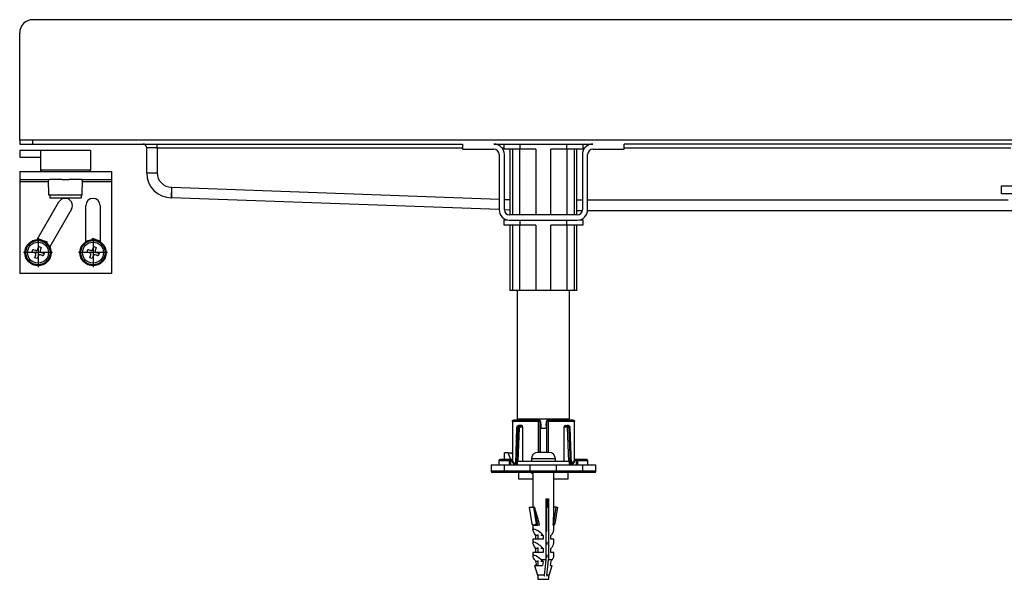
# Model space of a CAD drawing. Units: inches. Extents: x -704 to 1424, y -234 to 536.
# Drawn here: x -704 to -328, y 322 to 536 of the extents above; entities that cross this region are included whole.
import ezdxf

# ---------------------------------------------------------------- set-up
doc = ezdxf.new("R2010")
doc.units = ezdxf.units.IN
doc.linetypes.add('DOT_CENTER', pattern=[14, 12, -1, 0, -1])
doc.layers.add('1', color=7, linetype='Continuous')

# ---------------------------------------------------------------- blocks, each defined once
blk = doc.blocks.new('HL50WU-0-140', base_point=(360.138, 150.691))
at = {"color": 7, "linetype": 'Continuous'}
for p, q in [((-704.198, 489.689), (-704.198, 530.689)), ((-704.198, 489.689), (-704.198, 488.189)), ((-699.198, 489.689), (-704.198, 489.689)), ((-699.198, 488.189), (-699.198, 489.689)), ((-4.198, 489.689), (-699.198, 489.689)), ((-704.198, 488.189), (-699.198, 488.189)), ((-704.198, 485.689), (-704.198, 483.189)), ((-696.198, 485.689), (-704.198, 485.689)), ((-699.198, 488.189), (-535.098, 488.189)), ((-691.894, 485.689), (-696.198, 485.689)), ((-696.198, 485.689), (-696.198, 478.189)), ((-691.894, 485.689), (-696.198, 485.689)), ((-677.198, 485.689), (-691.894, 485.689)), ((-677.198, 485.689), (-691.894, 485.689)), ((-677.198, 485.689), (-677.198, 478.189)), ((-651.698, 486.689), (-655.698, 486.689)), ((-655.698, 477.189), (-655.698, 486.689)), ((-651.698, 486.689), (-651.698, 488.189)), ((-651.698, 486.689), (-651.698, 477.189)), ((-651.698, 486.689), (-535.098, 486.689)), ((-535.098, 488.189), (-535.098, 486.189)), ((-535.098, 486.189), (-523.098, 486.189)), ((-523.098, 488.189), (-485.298, 488.189)), ((-519.975, 486.689), (-519.198, 486.689)), ((-519.198, 486.189), (-519.198, 488.189)), ((-513.198, 486.189), (-519.198, 486.189)), ((-516.971, 486.189), (-516.971, 461.189)), ((-516.033, 486.189), (-516.033, 461.189)), ((-513.198, 488.189), (-513.198, 486.189)), ((-507.084, 486.189), (-513.198, 486.189)), ((-513.147, 461.189), (-513.147, 486.189)), ((-507.084, 486.189), (-507.084, 461.189)), ((-501.311, 461.189), (-501.311, 486.189)), ((-495.198, 486.189), (-501.311, 486.189)), ((-495.249, 486.189), (-495.249, 461.189)), ((-495.198, 486.189), (-495.198, 488.189)), ((-489.198, 486.189), (-495.198, 486.189)), ((-492.362, 461.189), (-492.362, 486.189)), ((-491.424, 461.189), (-491.424, 486.189)), ((-489.198, 488.189), (-489.198, 486.189)), ((-489.198, 486.689), (-488.42, 486.689)), ((-485.298, 486.189), (-473.298, 486.189)), ((-35.098, 488.189), (-473.298, 488.189)), ((-473.298, 486.189), (-473.298, 488.189)), ((-473.298, 486.689), (-325.698, 486.689)), ((-704.198, 483.189), (-696.198, 483.189)), ((-521.098, 484.189), (-521.098, 463.089)), ((-519.098, 463.089), (-519.098, 484.189)), ((-489.298, 484.189), (-489.298, 463.089)), ((-487.298, 463.089), (-487.298, 484.189)), ((-704.198, 477.689), (-704.198, 474.689)), ((-704.198, 477.689), (-695.698, 477.689)), ((-691.894, 478.189), (-696.198, 478.189)), ((-695.698, 477.689), (-693.198, 477.689)), ((-695.698, 477.689), (-693.198, 477.689)), ((-693.198, 477.689), (-692.848, 477.689)), ((-693.198, 477.689), (-692.848, 477.689)), ((-692.848, 477.689), (-691.62, 477.689)), ((-692.848, 477.689), (-691.62, 477.689)), ((-677.198, 478.189), (-691.894, 478.189)), ((-691.62, 477.689), (-688.048, 477.689)), ((-691.62, 477.689), (-688.048, 477.689)), ((-688.048, 477.689), (-685.348, 477.689)), ((-688.048, 477.689), (-685.348, 477.689)), ((-685.348, 477.689), (-680.548, 477.689)), ((-685.348, 477.689), (-680.548, 477.689)), ((-680.548, 477.689), (-680.198, 477.689)), ((-680.548, 477.689), (-680.198, 477.689)), ((-680.198, 477.689), (-677.698, 477.689)), ((-680.198, 477.689), (-677.698, 477.689)), ((-677.698, 477.689), (-669.198, 477.689)), ((-669.198, 477.689), (-669.198, 474.689)), ((-704.198, 474.689), (-693.198, 474.689)), ((-704.198, 474.689), (-704.198, 473.689)), ((-693.198, 474.689), (-692.848, 474.689)), ((-693.198, 474.689), (-692.848, 474.689)), ((-693.093, 468.689), (-693.198, 474.689)), ((-690.253, 474.689), (-692.848, 474.689)), ((-690.253, 474.689), (-692.848, 474.689)), ((-688.048, 474.689), (-690.253, 474.689)), ((-688.048, 474.689), (-690.253, 474.689)), ((-688.048, 474.689), (-685.348, 474.689)), ((-688.048, 474.689), (-685.348, 474.689)), ((-680.548, 474.689), (-685.348, 474.689)), ((-680.548, 474.689), (-685.348, 474.689)), ((-680.548, 474.689), (-680.198, 474.689)), ((-680.548, 474.689), (-680.198, 474.689)), ((-680.302, 468.689), (-680.198, 474.689)), ((-680.198, 474.689), (-669.198, 474.689)), ((-669.198, 474.689), (-669.198, 473.689)), ((-655.698, 477.189), (-651.698, 477.189)), ((-693.18, 473.689), (-704.198, 473.689)), ((-704.198, 473.689), (-704.198, 438.689)), ((-669.198, 473.689), (-680.215, 473.689)), ((-669.198, 473.689), (-669.198, 438.689)), ((-646.198, 471.689), (-646.198, 467.689)), ((-646.198, 471.689), (-646.125, 471.689)), ((-646.165, 469.467), (-646.153, 470.158)), ((-646.153, 470.158), (-646.139, 470.908)), ((-646.139, 470.908), (-646.125, 471.689)), ((-646.125, 471.689), (-521.098, 467.126)), ((-329.198, 469.189), (-329.198, 472.189)), ((-329.198, 472.189), (-324.198, 472.189)), ((-692.698, 468.689), (-693.093, 468.689)), ((-692.698, 468.689), (-692.698, 467.689)), ((-680.698, 468.689), (-692.698, 468.689)), ((-692.698, 467.689), (-689.979, 467.689)), ((-689.979, 467.689), (-680.698, 467.689)), ((-680.698, 468.689), (-680.698, 467.689)), ((-680.302, 468.689), (-680.698, 468.689)), ((-646.198, 467.689), (-646.196, 467.766)), ((-521.098, 463.123), (-646.198, 467.689)), ((-646.196, 467.766), (-646.192, 467.993)), ((-646.192, 467.993), (-646.185, 468.363)), ((-646.185, 468.363), (-646.176, 468.86)), ((-646.176, 468.86), (-646.165, 469.467)), ((-519.098, 467.053), (-516.971, 466.975)), ((-489.298, 466.689), (-491.424, 466.689)), ((-326.698, 466.689), (-487.298, 466.689)), ((-324.198, 469.189), (-329.198, 469.189)), ((-697.494, 451.68), (-689.189, 466.064)), ((-684.426, 463.314), (-692.73, 448.93)), ((-678.948, 450.865), (-678.948, 464.689)), ((-673.448, 464.689), (-673.448, 450.865)), ((-516.971, 462.973), (-519.097, 463.05)), ((-489.338, 462.689), (-491.424, 462.689)), ((-320.804, 462.689), (-487.318, 462.689)), ((-519.198, 457.189), (-519.198, 459.189)), ((-519.198, 459.189), (-517.986, 459.189)), ((-491.298, 461.089), (-517.098, 461.089)), ((-517.098, 459.089), (-491.298, 459.089)), ((-516.033, 461.189), (-516.971, 461.189)), ((-513.147, 461.189), (-516.033, 461.189)), ((-514.198, 461.189), (-514.198, 461.089)), ((-513.198, 459.089), (-513.198, 457.189)), ((-507.084, 461.189), (-513.147, 461.189)), ((-501.311, 461.189), (-507.084, 461.189)), ((-495.249, 461.189), (-501.311, 461.189)), ((-492.362, 461.189), (-495.249, 461.189)), ((-495.198, 457.189), (-495.198, 459.089)), ((-494.198, 461.089), (-494.198, 461.189)), ((-491.424, 461.189), (-492.362, 461.189)), ((-490.409, 459.189), (-489.198, 459.189)), ((-489.198, 459.189), (-489.198, 457.189)), ((-513.198, 457.189), (-519.198, 457.189)), ((-516.971, 457.189), (-516.971, 432.189)), ((-516.033, 457.189), (-516.033, 432.189)), ((-507.084, 457.189), (-513.198, 457.189)), ((-513.147, 432.189), (-513.147, 457.189)), ((-507.084, 457.189), (-507.084, 432.189)), ((-501.311, 432.189), (-501.311, 457.189)), ((-495.198, 457.189), (-501.311, 457.189)), ((-495.249, 457.189), (-495.249, 432.189)), ((-489.198, 457.189), (-495.198, 457.189)), ((-492.362, 432.189), (-492.362, 457.189)), ((-491.424, 432.189), (-491.424, 457.189)), ((-693.64, 450.73), (-697.292, 452.029)), ((-676.546, 451.677), (-676.406, 452.07)), ((-673.448, 451.018), (-676.406, 452.07)), ((-699.487, 446.972), (-699.152, 447.914)), ((-699.152, 447.914), (-698.954, 447.843)), ((-699.152, 447.914), (-698.954, 447.843)), ((-698.954, 447.843), (-698.859, 447.81)), ((-698.954, 447.843), (-698.859, 447.81)), ((-698.859, 447.81), (-698.196, 447.574)), ((-698.859, 447.81), (-698.196, 447.574)), ((-698.196, 447.574), (-697.975, 447.495)), ((-698.196, 447.574), (-697.975, 447.495)), ((-697.336, 447.799), (-696.917, 448.976)), ((-696.917, 448.976), (-695.975, 448.641)), ((-695.975, 448.641), (-696.394, 447.463)), ((-693.78, 450.336), (-693.64, 450.73)), ((-678.485, 446.972), (-678.15, 447.914)), ((-678.15, 447.914), (-677.952, 447.843)), ((-678.15, 447.914), (-677.952, 447.843)), ((-677.952, 447.843), (-677.857, 447.81)), ((-677.952, 447.843), (-677.857, 447.81)), ((-677.857, 447.81), (-677.194, 447.574)), ((-677.857, 447.81), (-677.194, 447.574)), ((-677.194, 447.574), (-676.972, 447.495)), ((-677.194, 447.574), (-676.972, 447.495)), ((-676.334, 447.799), (-675.915, 448.976)), ((-675.915, 448.976), (-674.973, 448.641)), ((-674.973, 448.641), (-675.391, 447.463)), ((-699.289, 446.901), (-699.487, 446.972)), ((-699.289, 446.901), (-699.487, 446.972)), ((-699.194, 446.868), (-699.289, 446.901)), ((-699.194, 446.868), (-699.289, 446.901)), ((-698.531, 446.632), (-699.194, 446.868)), ((-698.531, 446.632), (-699.194, 446.868)), ((-698.31, 446.553), (-698.531, 446.632)), ((-698.31, 446.553), (-698.531, 446.632)), ((-698.425, 444.736), (-698.006, 445.914)), ((-697.483, 444.401), (-698.425, 444.736)), ((-697.064, 445.579), (-697.483, 444.401)), ((-696.204, 445.804), (-696.425, 445.883)), ((-696.204, 445.804), (-696.425, 445.883)), ((-695.54, 445.568), (-696.204, 445.804)), ((-695.54, 445.568), (-696.204, 445.804)), ((-696.09, 446.825), (-695.868, 446.746)), ((-696.09, 446.825), (-695.868, 446.746)), ((-695.868, 446.746), (-695.205, 446.51)), ((-695.868, 446.746), (-695.205, 446.51)), ((-695.446, 445.534), (-695.54, 445.568)), ((-695.446, 445.534), (-695.54, 445.568)), ((-695.248, 445.464), (-695.446, 445.534)), ((-695.248, 445.464), (-695.446, 445.534)), ((-694.912, 446.406), (-695.248, 445.464)), ((-695.205, 446.51), (-695.111, 446.476)), ((-695.205, 446.51), (-695.111, 446.476)), ((-695.111, 446.476), (-694.912, 446.406)), ((-695.111, 446.476), (-694.912, 446.406)), ((-678.287, 446.901), (-678.485, 446.972)), ((-678.287, 446.901), (-678.485, 446.972)), ((-678.192, 446.868), (-678.287, 446.901)), ((-678.192, 446.868), (-678.287, 446.901)), ((-677.529, 446.632), (-678.192, 446.868)), ((-677.529, 446.632), (-678.192, 446.868)), ((-677.307, 446.553), (-677.529, 446.632)), ((-677.307, 446.553), (-677.529, 446.632)), ((-677.423, 444.736), (-677.004, 445.914)), ((-676.481, 444.401), (-677.423, 444.736)), ((-676.062, 445.579), (-676.481, 444.401)), ((-675.201, 445.804), (-675.423, 445.883)), ((-675.201, 445.804), (-675.423, 445.883)), ((-674.538, 445.568), (-675.201, 445.804)), ((-674.538, 445.568), (-675.201, 445.804)), ((-675.088, 446.825), (-674.866, 446.746)), ((-675.088, 446.825), (-674.866, 446.746)), ((-674.866, 446.746), (-674.203, 446.51)), ((-674.866, 446.746), (-674.203, 446.51)), ((-674.444, 445.534), (-674.538, 445.568)), ((-674.444, 445.534), (-674.538, 445.568)), ((-674.245, 445.464), (-674.444, 445.534)), ((-674.245, 445.464), (-674.444, 445.534)), ((-673.91, 446.406), (-674.245, 445.464)), ((-674.203, 446.51), (-674.108, 446.476)), ((-674.203, 446.51), (-674.108, 446.476)), ((-674.108, 446.476), (-673.91, 446.406)), ((-674.108, 446.476), (-673.91, 446.406)), ((-669.198, 438.689), (-704.198, 438.689)), ((-516.033, 432.189), (-516.971, 432.189)), ((-513.147, 432.189), (-516.033, 432.189)), ((-514.198, 432.189), (-514.198, 383.189)), ((-507.084, 432.189), (-513.147, 432.189)), ((-501.311, 432.189), (-507.084, 432.189)), ((-495.249, 432.189), (-501.311, 432.189)), ((-492.362, 432.189), (-495.249, 432.189)), ((-494.198, 383.189), (-494.198, 432.189)), ((-491.424, 432.189), (-492.362, 432.189)), ((-516.065, 382.261), (-516.065, 367.188)), ((-516.059, 382.189), (-516.05, 382.38)), ((-516.059, 382.189), (-516.059, 367.189)), ((-506.014, 382.189), (-516.059, 382.189)), ((-516.05, 382.38), (-515.953, 382.554)), ((-515.953, 382.554), (-515.767, 382.657)), ((-515.767, 382.657), (-515.565, 382.689)), ((-505.939, 382.689), (-515.565, 382.689)), ((-514.204, 380.358), (-514.149, 380.409)), ((-514.198, 383.189), (-494.198, 383.189)), ((-514.149, 380.409), (-514.046, 380.431)), ((-513.581, 380.689), (-513.709, 380.667)), ((-513.581, 380.689), (-513.272, 380.689)), ((-512.5, 380.689), (-513.272, 380.689)), ((-513.176, 380.06), (-513.066, 380.153)), ((-513.066, 380.153), (-512.931, 380.189)), ((-512.931, 380.189), (-512.131, 380.189)), ((-512.131, 380.189), (-512.131, 366.889)), ((-512.098, 383.189), (-512.098, 382.689)), ((-505.815, 382.38), (-506.014, 382.189)), ((-506.014, 370.389), (-506.014, 382.189)), ((-505.939, 382.689), (-505.776, 382.657)), ((-505.787, 382.688), (-505.82, 382.689)), ((-505.623, 382.554), (-505.815, 382.38)), ((-505.776, 382.657), (-505.623, 382.554)), ((-505.623, 382.554), (-505.491, 382.381)), ((-505.491, 382.381), (-505.44, 382.189)), ((-505.44, 382.189), (-505.335, 382.189)), ((-505.44, 370.389), (-505.44, 382.189)), ((-505.335, 382.189), (-505.23, 380.689)), ((-505.23, 380.689), (-505.198, 380.689)), ((-505.198, 380.689), (-505.198, 379.689)), ((-503.198, 380.689), (-503.198, 379.689)), ((-503.198, 380.689), (-503.165, 380.689)), ((-503.165, 380.689), (-503.06, 382.189)), ((-503.06, 382.189), (-502.955, 382.189)), ((-502.904, 382.381), (-502.955, 382.189)), ((-502.955, 382.189), (-502.955, 370.389)), ((-502.772, 382.554), (-502.904, 382.381)), ((-502.772, 382.554), (-502.62, 382.657)), ((-502.58, 382.38), (-502.772, 382.554)), ((-502.62, 382.657), (-502.457, 382.689)), ((-502.608, 382.688), (-502.576, 382.689)), ((-502.381, 382.189), (-502.58, 382.38)), ((-492.83, 382.689), (-502.457, 382.689)), ((-492.336, 382.189), (-502.381, 382.189)), ((-502.381, 382.189), (-502.381, 370.389)), ((-496.298, 382.689), (-496.298, 383.189)), ((-496.264, 366.889), (-496.264, 380.189)), ((-496.264, 380.189), (-495.465, 380.189)), ((-495.895, 380.689), (-495.124, 380.689)), ((-495.465, 380.189), (-495.329, 380.153)), ((-495.329, 380.153), (-495.22, 380.06)), ((-494.815, 380.689), (-495.124, 380.689)), ((-494.815, 380.689), (-494.68, 380.652)), ((-494.349, 380.431), (-494.223, 380.395)), ((-494.223, 380.395), (-494.186, 380.337)), ((-492.83, 382.689), (-492.628, 382.657)), ((-492.628, 382.657), (-492.442, 382.554)), ((-492.442, 382.554), (-492.346, 382.38)), ((-492.346, 382.38), (-492.336, 382.189)), ((-492.336, 367.189), (-492.336, 382.189)), ((-492.33, 367.186), (-492.33, 382.261)), ((-514.421, 379.748), (-514.915, 365.922)), ((-514.274, 379.741), (-514.775, 365.755)), ((-513.99, 379.741), (-514.529, 365.689)), ((-514.421, 379.733), (-514.381, 379.739)), ((-514.42, 379.733), (-514.421, 379.733)), ((-514.381, 379.739), (-514.274, 379.741)), ((-514.274, 379.741), (-513.99, 379.741)), ((-513.788, 366.889), (-513.296, 379.715)), ((-505.337, 370.389), (-505.337, 379.689)), ((-505.198, 379.689), (-503.058, 379.689)), ((-503.058, 379.689), (-503.058, 370.389)), ((-495.099, 379.715), (-494.607, 366.889)), ((-493.866, 365.689), (-494.405, 379.741)), ((-494.121, 379.741), (-494.405, 379.741)), ((-494.121, 379.741), (-493.621, 365.755)), ((-494.014, 379.739), (-494.121, 379.741)), ((-493.974, 379.733), (-494.014, 379.739)), ((-493.976, 379.733), (-493.974, 379.733)), ((-493.48, 365.922), (-493.975, 379.748)), ((-519.029, 367.689), (-519.029, 370.189)), ((-517.615, 370.189), (-519.029, 370.189)), ((-516.594, 367.687), (-517.615, 370.189)), ((-517.615, 370.189), (-516.201, 370.189)), ((-516.065, 369.856), (-516.201, 370.189)), ((-504.698, 370.389), (-506.237, 370.389)), ((-503.698, 370.389), (-504.698, 370.389)), ((-502.158, 370.389), (-503.698, 370.389)), ((-524.198, 365.689), (-524.198, 363.189)), ((-524.187, 365.689), (-519.198, 365.689)), ((-521.198, 367.189), (-521.198, 365.688)), ((-517.198, 367.189), (-521.198, 367.189)), ((-516.806, 367.689), (-520.55, 367.689)), ((-519.198, 365.689), (-519.198, 363.189)), ((-519.198, 365.689), (-509.198, 365.689)), ((-517.198, 365.689), (-517.198, 367.189)), ((-516.698, 365.689), (-516.698, 367.689)), ((-516.698, 367.689), (-516.631, 367.689)), ((-516.631, 367.689), (-516.602, 367.643)), ((-516.517, 367.668), (-516.603, 367.645)), ((-516.602, 367.643), (-516.514, 367.503)), ((-516.419, 367.642), (-516.517, 367.668)), ((-516.514, 367.503), (-516.388, 367.303)), ((-516.065, 367.685), (-516.456, 367.685)), ((-516.388, 367.303), (-516.214, 367.026)), ((-516.065, 367.689), (-516.281, 367.689)), ((-516.065, 367.51), (-516.248, 367.51)), ((-516.218, 367.475), (-516.248, 367.51)), ((-516.131, 367.371), (-516.218, 367.475)), ((-516.214, 367.026), (-515.813, 366.39)), ((-516.001, 367.217), (-516.131, 367.371)), ((-516.113, 367.467), (-516.119, 367.458)), ((-516.065, 367.528), (-516.113, 367.467)), ((-515.831, 367.013), (-516.001, 367.217)), ((-515.43, 366.536), (-515.831, 367.013)), ((-515.813, 366.39), (-515.372, 365.689)), ((-514.989, 366.01), (-515.43, 366.536)), ((-515.372, 365.689), (-515.297, 365.752)), ((-515.297, 365.752), (-515.226, 365.812)), ((-515.226, 365.812), (-515.159, 365.867)), ((-515.159, 365.867), (-515.101, 365.916)), ((-515.101, 365.916), (-515.054, 365.956)), ((-515.054, 365.956), (-515.018, 365.986)), ((-515.018, 365.986), (-514.996, 366.004)), ((-514.996, 366.004), (-514.989, 366.01)), ((-514.989, 366.01), (-514.719, 365.689)), ((-514.198, 366.889), (-514.198, 365.689)), ((-494.198, 366.889), (-514.198, 366.889)), ((-509.198, 363.189), (-509.198, 365.689)), ((-509.198, 365.689), (-499.198, 365.689)), ((-508.798, 367.889), (-508.798, 366.889)), ((-499.598, 367.889), (-508.798, 367.889)), ((-499.598, 366.889), (-499.598, 367.889)), ((-499.198, 363.189), (-499.198, 365.689)), ((-499.198, 365.689), (-489.198, 365.689)), ((-495.194, 365.689), (-494.561, 365.689)), ((-494.198, 365.689), (-494.198, 366.889)), ((-493.676, 365.689), (-493.406, 366.01)), ((-493.406, 366.01), (-492.965, 366.536)), ((-493.399, 366.004), (-493.406, 366.01)), ((-493.377, 365.986), (-493.399, 366.004)), ((-493.342, 365.956), (-493.377, 365.986)), ((-493.294, 365.916), (-493.342, 365.956)), ((-493.236, 365.867), (-493.294, 365.916)), ((-493.17, 365.812), (-493.236, 365.867)), ((-493.098, 365.752), (-493.17, 365.812)), ((-493.023, 365.689), (-493.098, 365.752)), ((-493.023, 365.689), (-492.582, 366.39)), ((-492.965, 366.536), (-492.565, 367.013)), ((-492.673, 365.689), (-492.198, 365.689)), ((-492.582, 366.39), (-492.182, 367.026)), ((-492.565, 367.013), (-492.394, 367.217)), ((-492.394, 367.217), (-492.264, 367.371)), ((-492.048, 367.689), (-492.33, 367.689)), ((-492.282, 367.467), (-492.33, 367.528)), ((-492.08, 367.51), (-492.33, 367.51)), ((-492.243, 367.396), (-492.282, 367.467)), ((-492.264, 367.371), (-492.177, 367.475)), ((-492.182, 367.026), (-492.007, 367.303)), ((-492.177, 367.475), (-492.147, 367.51)), ((-492.007, 367.303), (-491.881, 367.503)), ((-491.878, 367.668), (-491.976, 367.642)), ((-491.881, 367.503), (-491.794, 367.643)), ((-491.792, 367.645), (-491.878, 367.668)), ((-491.794, 367.643), (-491.793, 367.644)), ((-491.793, 367.644), (-491.764, 367.689)), ((-491.764, 367.689), (-491.698, 367.689)), ((-491.698, 367.689), (-491.698, 365.689)), ((-487.845, 367.689), (-491.523, 367.689)), ((-491.198, 367.189), (-491.198, 365.689)), ((-487.198, 367.189), (-491.198, 367.189)), ((-489.198, 363.189), (-489.198, 365.689)), ((-489.198, 365.689), (-484.251, 365.689)), ((-487.198, 365.686), (-487.198, 367.189)), ((-484.198, 363.189), (-484.198, 365.689)), ((-519.198, 363.189), (-524.198, 363.189)), ((-518.698, 362.689), (-523.695, 362.689)), ((-509.198, 363.189), (-519.198, 363.189)), ((-509.198, 362.689), (-518.698, 362.689)), ((-513.698, 362.689), (-513.698, 360.189)), ((-499.198, 363.189), (-509.198, 363.189)), ((-509.198, 362.689), (-509.198, 363.189)), ((-499.198, 362.689), (-509.198, 362.689)), ((-508.752, 362.689), (-508.752, 362.489)), ((-508.752, 362.489), (-508.502, 362.489)), ((-508.502, 362.689), (-508.502, 362.489)), ((-508.502, 362.489), (-508.198, 362.489)), ((-508.198, 362.689), (-508.198, 349.394)), ((-500.198, 347.632), (-500.198, 362.689)), ((-500.198, 362.489), (-500.197, 362.489)), ((-500.197, 362.489), (-500.197, 362.689)), ((-489.198, 363.189), (-499.198, 363.189)), ((-499.198, 362.689), (-499.198, 363.189)), ((-489.698, 362.689), (-499.198, 362.689)), ((-494.698, 360.189), (-494.698, 362.689)), ((-484.7, 362.689), (-489.698, 362.689)), ((-484.198, 363.189), (-489.198, 363.189)), ((-513.498, 360.189), (-513.698, 360.189)), ((-508.198, 360.189), (-513.498, 360.189)), ((-494.698, 360.189), (-500.198, 360.189)), ((-503.125, 352.689), (-502.203, 352.689)), ((-503.125, 329.491), (-503.125, 352.689)), ((-502.593, 349.394), (-502.593, 352.689)), ((-502.203, 352.689), (-502.203, 329.491)), ((-509.582, 349.394), (-508.556, 343.085)), ((-509.582, 349.394), (-508.036, 349.394)), ((-508.036, 349.394), (-507.01, 343.085)), ((-507.568, 349.394), (-508.036, 349.394)), ((-507.568, 349.394), (-506.461, 342.589)), ((-502.948, 340.189), (-502.948, 349.394)), ((-502.948, 349.394), (-502.593, 349.394)), ((-500.388, 342.589), (-499.281, 349.394)), ((-499.281, 349.394), (-500.198, 349.394)), ((-498.813, 349.394), (-499.839, 343.085)), ((-499.281, 349.394), (-498.813, 349.394)), ((-508.556, 343.085), (-507.796, 342.626)), ((-508.198, 342.589), (-508.198, 340.778)), ((-505.676, 342.589), (-508.198, 342.589)), ((-508.013, 342.597), (-508.013, 342.589)), ((-507.899, 342.616), (-508.002, 342.604)), ((-508.002, 342.604), (-507.999, 342.597)), ((-507.81, 342.607), (-507.899, 342.616)), ((-507.784, 342.602), (-507.81, 342.607)), ((-507.796, 342.626), (-507.01, 343.085)), ((-500.198, 342.589), (-500.511, 342.589)), ((-500.198, 340.778), (-500.198, 342.589)), ((-508.197, 340.746), (-508.143, 340.982)), ((-508.113, 340.384), (-508.197, 340.746)), ((-508.143, 340.982), (-507.954, 341.085)), ((-507.895, 339.909), (-508.113, 340.384)), ((-507.954, 341.085), (-507.887, 341.089)), ((-507.55, 339.338), (-507.895, 339.909)), ((-507.09, 338.689), (-507.55, 339.338)), ((-507.09, 337.189), (-507.09, 338.689)), ((-506.298, 338.689), (-507.09, 338.689)), ((-506.298, 339.026), (-506.298, 337.189)), ((-504.257, 338.689), (-505.148, 338.689)), ((-504.257, 338.689), (-504.257, 337.189)), ((-501.305, 337.189), (-501.305, 338.689)), ((-508.198, 337.189), (-508.198, 335.778)), ((-504.257, 337.189), (-508.198, 337.189)), ((-508.197, 335.746), (-508.143, 335.982)), ((-508.113, 335.384), (-508.197, 335.746)), ((-508.143, 335.982), (-507.954, 336.085)), ((-507.895, 334.909), (-508.113, 335.384)), ((-507.954, 336.085), (-507.887, 336.089)), ((-507.55, 334.338), (-507.895, 334.909)), ((-502.948, 336.189), (-502.948, 335.189)), ((-500.198, 337.189), (-501.305, 337.189)), ((-500.198, 335.778), (-500.198, 337.189)), ((-508.198, 332.189), (-508.198, 330.778)), ((-504.257, 332.189), (-508.198, 332.189)), ((-508.198, 330.776), (-508.137, 330.99)), ((-508.137, 330.99), (-507.954, 331.085)), ((-507.954, 331.085), (-507.887, 331.089)), ((-507.09, 333.689), (-507.55, 334.338)), ((-507.09, 332.189), (-507.09, 333.689)), ((-506.298, 333.689), (-507.09, 333.689)), ((-506.298, 334.026), (-506.298, 332.189)), ((-504.257, 333.689), (-505.148, 333.689)), ((-504.257, 333.689), (-504.257, 332.189)), ((-502.948, 331.189), (-502.948, 330.189)), ((-501.305, 332.189), (-501.305, 333.689)), ((-500.198, 332.189), (-501.305, 332.189)), ((-500.198, 330.778), (-500.198, 332.189)), ((-508.135, 330.447), (-508.198, 330.776)), ((-507.95, 330.014), (-508.135, 330.447)), ((-507.649, 329.491), (-507.95, 330.014)), ((-507.537, 327.189), (-506.455, 323.413)), ((-507.537, 327.189), (-507.43, 327.189)), ((-507.063, 327.189), (-507.43, 327.189)), ((-507.063, 327.189), (-504.541, 327.189)), ((-506.806, 327.189), (-506.992, 328.689)), ((-506.298, 328.689), (-506.992, 328.689)), ((-506.298, 329.026), (-506.298, 327.189)), ((-505.178, 329.491), (-503.125, 329.491)), ((-504.354, 328.689), (-505.148, 328.689)), ((-504.354, 328.689), (-504.541, 327.189)), ((-503.425, 326.81), (-503.125, 329.491)), ((-502.503, 326.81), (-502.203, 329.491)), ((-502.203, 329.491), (-500.746, 329.491)), ((-501.941, 323.413), (-500.858, 327.189)), ((-501.403, 328.689), (-501.589, 327.189)), ((-501.589, 327.189), (-500.858, 327.189)), ((-503.808, 323.413), (-506.455, 323.413)), ((-503.841, 323.213), (-503.808, 323.413)), ((-503.808, 323.413), (-503.425, 326.81)), ((-502.886, 323.413), (-502.943, 323.115)), ((-502.886, 323.413), (-502.503, 326.81)), ((-501.941, 323.413), (-502.886, 323.413)), ((-506.298, 323.094), (-506.298, 321.889)), ((-506.298, 321.889), (-502.098, 321.889)), ((-503.875, 323.104), (-503.841, 323.213)), ((-502.943, 323.115), (-502.949, 323.097)), ((-502.098, 321.889), (-502.098, 323.094))]:
    blk.add_line(p, q, dxfattribs=at)
for centre, radius in [((-697.2, 446.689), 5), ((-697.2, 446.689), 4.65), ((-676.198, 446.689), 5), ((-676.198, 446.689), 4.65), ((-697.2, 446.689), 4.002), ((-697.2, 446.689), 4.002), ((-676.198, 446.689), 4.002), ((-676.198, 446.689), 4.002)]:
    blk.add_circle(centre, radius, dxfattribs=at)
for centre, radius, start, end in [((-657.198, 486.689), 1.5, 0, 90), ((-523.098, 484.189), 4, 0, 90), ((-523.098, 484.189), 2, 0, 90), ((-485.298, 484.189), 4, 90, 180), ((-485.298, 484.189), 2, 90, 180), ((-695.698, 478.189), 0.5, 180, 270), ((-677.698, 478.189), 0.5, 270, 360), ((-646.198, 477.189), 9.5, 180, 270), ((-646.198, 477.189), 5.5, 180, 270), ((-686.808, 464.689), 2.75, 330, 150), ((-676.198, 464.689), 2.75, 0, 180), ((-517.098, 463.089), 4, 180, 270), ((-517.098, 463.089), 2, 180, 270), ((-491.298, 463.089), 2, 270, 0), ((-491.298, 463.089), 4, 270, 0), ((-697.807, 447.966), 0.5, 250.42122, 340.42122), ((-695.923, 447.296), 0.5, 160.42122, 250.42122), ((-676.805, 447.966), 0.5, 250.42122, 340.42122), ((-674.92, 447.296), 0.5, 160.42122, 250.42122), ((-698.477, 446.082), 0.5, 340.42122, 70.42122), ((-696.593, 445.412), 0.5, 70.42122, 160.42122), ((-677.475, 446.082), 0.5, 340.42122, 70.42122), ((-675.591, 445.412), 0.5, 70.42122, 160.42122), ((-513.301, 379.704), 1.121, 144.03447, 178.51271), ((-513.086, 379.731), 1.189, 143.93129, 179.51396), ((-513.56, 379.876), 0.81, 100.47872, 143.1122), ((-513.572, 380.112), 0.572, 103.84271, 146.07135), ((-512.823, 379.726), 1.167, 142.86651, 179.27142), ((-513.873, 379.61), 0.83, 32.84918, 81.74489), ((-513.24, 380.05), 0.639, 92.84867, 143.45087), ((-512.727, 379.71), 0.569, 142.07834, 179.51066), ((-513.37, 380.256), 0.444, 351.34069, 77.24689), ((-512.58, 380.244), 0.452, 353.05307, 79.83867), ((-505.818, 382.206), 0.483, 357.95969, 86.34327), ((-502.577, 382.206), 0.483, 93.65658, 182.04421), ((-495.815, 380.244), 0.452, 100.16194, 186.95074), ((-495.026, 380.256), 0.444, 102.75743, 188.65499), ((-495.661, 379.712), 0.562, 0.25719, 38.16956), ((-494.532, 379.626), 0.813, 97.71172, 147.6942), ((-495.155, 380.051), 0.639, 36.53642, 87.16404), ((-494.85, 380.075), 0.614, 35.36131, 86.72351), ((-495.572, 379.726), 1.167, 0.72364, 37.13843), ((-494.745, 379.972), 0.68, 33.26324, 78.2976), ((-495.31, 379.731), 1.189, 0.49105, 36.0637), ((-495.075, 379.709), 1.101, 1.26121, 35.27338), ((-514.083, 368.058), 11.683, 86.13761, 89.54431), ((-494.312, 368.055), 11.686, 90.45615, 93.86193), ((-506.298, 367.889), 2.5, 90, 180), ((-502.098, 367.889), 2.5, 0, 90), ((-520.698, 367.189), 0.5, 90, 180), ((-516.698, 367.189), 0.5, 90, 180), ((-516.631, 367.189), 0.5, 40, 89.99998), ((-491.764, 367.189), 0.5, 89.99999, 140), ((-491.698, 367.189), 0.5, 0, 90), ((-487.698, 367.189), 0.5, 0, 90), ((-523.698, 363.189), 0.5, 180, 270), ((-518.698, 363.189), 0.5, 180, 270), ((-489.698, 363.189), 0.5, 270, 0), ((-484.698, 363.189), 0.5, 270, 0), ((-542.627, 335.407), 37.642, 10.99889, 21.01619), ((-553.413, 348.411), 53.221, 353.71977, 359.16202), ((-507.992, 343.157), 0.569, 187.33417, 268.07605), ((-507.75, 342.633), 0.0466, 189.09562, 222.97998), ((-506.083, 448.583), 105.995, 269.0809, 269.76529), ((-506.446, 343.158), 0.569, 187.36387, 268.04573), ((-500.403, 343.157), 0.568, 271.89738, 352.69241), ((-510.742, 332.825), 8.744, 42.12044, 70.94033), ((-504.223, 341.574), 4.104, 315.32222, 348.81535), ((-510.742, 327.825), 8.744, 42.1205, 70.94043), ((-504.223, 336.574), 4.103, 315.32186, 348.81554), ((-509.781, 324.781), 6.586, 45.66145, 73.28726), ((-492.847, 340.939), 18.712, 217.71608, 220.89261), ((-507.247, 381.535), 54.346, 269.80649, 270.19351), ((-522.582, 310.81), 25.533, 44.44668, 47.02748), ((-515.575, 340.96), 18.746, 319.11029, 322.28101), ((-502.746, 331.104), 2.569, 321.12876, 352.71452), ((-505.493, 323.689), 1, 196, 216.46895), ((-502.902, 323.689), 1, 323.53105, 344)]:
    blk.add_arc(centre, radius, start, end, dxfattribs=at)
at = {"layer": '1', "color": 7, "linetype": 'Continuous'}
blk.add_line((690.802, 535.689), (-699.198, 535.689), dxfattribs=at)
at = {"layer": '1', "color": 7, "linetype": 'DOT_CENTER'}
for p, q in [((-697.2, 452.189), (-697.2, 441.189)), ((-676.198, 452.189), (-676.198, 441.189)), ((-691.7, 446.689), (-702.7, 446.689)), ((-670.698, 446.689), (-681.698, 446.689))]:
    blk.add_line(p, q, dxfattribs=at)
at = {"layer": '1', "color": 7, "linetype": 'Continuous'}
blk.add_arc((-699.198, 530.689), 5, 90, 180, dxfattribs=at)

msp = doc.modelspace()

# ---------------------------------------------------------------- block references
msp.add_blockref('HL50WU-0-140', (360.14, 150.69))

doc.saveas('drawing.dxf')
